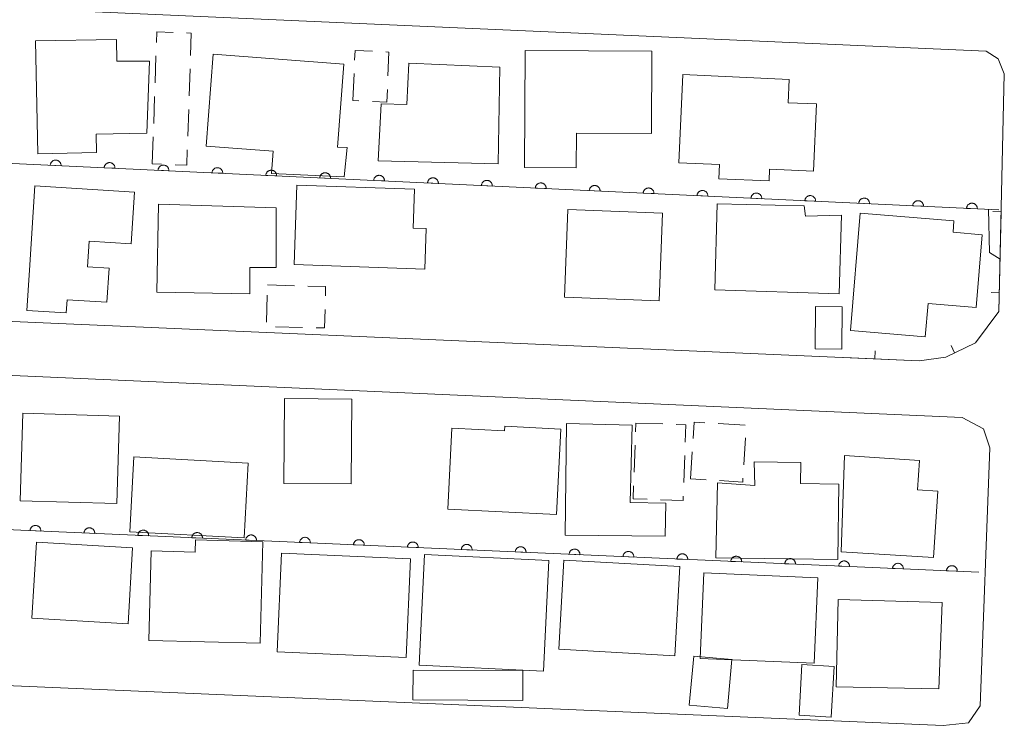
# Model space of a CAD drawing. Units: millimetres. Extents: x -76000 to -74000, y 36000 to 37501.
# Drawn here: x -74392 to -74301, y 36248 to 36313 of the extents above; entities that cross this region are included whole.
import ezdxf

# ---------------------------------------------------------------- set-up
doc = ezdxf.new("R2010")
doc.units = ezdxf.units.MM
for name, color, linetype, lineweight in [('210100_道路縁（街区線）', 7, 'Continuous', 15), ('300100_普通建物', 7, 'Continuous', 15), ('300300_普通無壁舎', 7, 'Continuous', 9), ('611000_被覆(直)', 7, 'Continuous', 20), ('614000_塀', 7, 'Continuous', 20), ('710200_等高線（主曲線）', 7, 'Continuous', 9)]:
    doc.layers.add(name, color=color, linetype=linetype, lineweight=lineweight)

msp = doc.modelspace()

# ---------------------------------------------------------------- linework, layer by layer
at = {"layer": '210100_道路縁（街区線）', "flags": 128}
for points in [[(-74492.56, 36289.15), (-74440.74, 36286.91), (-74437.52, 36286.77), (-74365.35, 36283.65), (-74361.07, 36283.46), (-74308.47, 36281.18), (-74305.98, 36281.52), (-74303.24, 36282.84), (-74301.08, 36285.75), (-74300.57, 36307.77), (-74301.13, 36309.16), (-74302.24, 36309.86), (-74393.94, 36313.9), (-74395.95, 36313.99), (-74491.56, 36318.2), (-74493.3, 36317.62), (-74494.8, 36315.8), (-74496.13, 36291.89), (-74495.21, 36290.07), (-74492.56, 36289.15)], [(-74493.8, 36255.41), (-74486.78, 36255.11), (-74485.05, 36255.03), (-74306.22, 36247.39), (-74303.9, 36247.64), (-74302.82, 36249.22), (-74301.91, 36273.12), (-74302.49, 36274.87), (-74304.48, 36275.94), (-74370.09, 36278.83), (-74372.17, 36278.92), (-74444.23, 36282.1), (-74450.42, 36282.37), (-74490.39, 36284.13), (-74493.71, 36283.96), (-74495.12, 36282.97), (-74496.37, 36280.48), (-74497.61, 36257.73), (-74496.78, 36256.57), (-74493.8, 36255.41)]]:
    msp.add_lwpolyline(points, dxfattribs=at)
at = {"layer": '300100_普通建物', "flags": 128}
for points in [[(-74382.84, 36310.95), (-74390.35, 36310.81), (-74390.14, 36300.36), (-74384.7, 36300.47), (-74384.73, 36302.18), (-74380.01, 36302.28), (-74379.79, 36308.92), (-74382.8, 36308.92), (-74382.84, 36310.95)], [(-74361.73, 36298.21), (-74368.47, 36298.52), (-74368.31, 36300.59), (-74374.52, 36301.05), (-74373.88, 36309.57), (-74361.76, 36308.66), (-74362.36, 36300.98), (-74361.45, 36300.95), (-74361.73, 36298.21)], [(-74345.02, 36299.08), (-74340.23, 36299.05), (-74340.21, 36302.26), (-74333.27, 36302.23), (-74333.23, 36309.86), (-74344.96, 36309.92), (-74345.02, 36299.08)], [(-74347.46, 36299.43), (-74358.6, 36299.69), (-74358.32, 36304.99), (-74355.93, 36304.92), (-74355.75, 36308.76), (-74347.33, 36308.37), (-74347.46, 36299.43)], [(-74330.37, 36307.69), (-74320.5, 36307.25), (-74320.6, 36305.09), (-74317.97, 36304.97), (-74318.25, 36298.75), (-74322.33, 36298.93), (-74322.37, 36297.84), (-74327.03, 36298.04), (-74326.97, 36299.35), (-74330.73, 36299.51), (-74330.37, 36307.69)], [(-74381.17, 36296.8), (-74390.41, 36297.38), (-74390.9, 36289.57), (-74391.14, 36285.85), (-74387.49, 36285.62), (-74387.41, 36286.84), (-74383.72, 36286.6), (-74383.52, 36289.75), (-74385.52, 36289.88), (-74385.36, 36292.26), (-74381.48, 36292.02), (-74381.17, 36296.8)], [(-74355.23, 36297.07), (-74366.13, 36297.45), (-74366.38, 36290.1), (-74354.27, 36289.68), (-74354.14, 36293.42), (-74355.36, 36293.46), (-74355.23, 36297.07)], [(-74379.11, 36287.54), (-74378.95, 36295.69), (-74368.04, 36295.36), (-74368.04, 36289.82), (-74370.48, 36289.82), (-74370.48, 36287.37), (-74379.11, 36287.54)], [(-74315.88, 36287.38), (-74327.39, 36287.75), (-74327.17, 36295.71), (-74319.1, 36295.53), (-74318.98, 36294.58), (-74315.65, 36294.67), (-74315.88, 36287.38)], [(-74341.01, 36295.2), (-74332.23, 36294.86), (-74332.55, 36286.72), (-74341.33, 36287.07), (-74341.01, 36295.2)], [(-74314.83, 36283.97), (-74307.89, 36283.39), (-74307.63, 36286.49), (-74303.18, 36286.12), (-74302.62, 36292.86), (-74305.32, 36293.08), (-74305.24, 36294.14), (-74313.92, 36294.86), (-74314.83, 36283.97)], [(-74315.6, 36286.18), (-74318.07, 36286.21), (-74318.11, 36282.3), (-74315.64, 36282.27), (-74315.6, 36286.18)], [(-74361.03, 36277.63), (-74361.09, 36269.77), (-74367.34, 36269.82), (-74367.27, 36277.69), (-74361.03, 36277.63)], [(-74382.56, 36276.05), (-74382.8, 36267.95), (-74391.75, 36268.22), (-74391.51, 36276.32), (-74382.56, 36276.05)], [(-74341.65, 36274.85), (-74342.05, 36266.93), (-74352.14, 36267.44), (-74351.75, 36274.93), (-74346.89, 36274.68), (-74346.86, 36275.12), (-74341.65, 36274.85)], [(-74331.93, 36268), (-74331.98, 36264.94), (-74341.27, 36265.04), (-74341.15, 36275.38), (-74335.05, 36275.23), (-74335.25, 36268.04), (-74331.93, 36268)], [(-74370.65, 36271.68), (-74371, 36264.77), (-74381.61, 36265.33), (-74381.23, 36272.28), (-74370.65, 36271.68)], [(-74315.9, 36269.76), (-74316.01, 36262.76), (-74327.29, 36262.93), (-74327.14, 36269.86), (-74323.7, 36269.63), (-74323.76, 36271.81), (-74319.41, 36271.75), (-74319.44, 36269.81), (-74315.9, 36269.76)], [(-74307.14, 36262.97), (-74315.69, 36263.47), (-74315.39, 36272.42), (-74308.43, 36271.95), (-74308.61, 36269.23), (-74306.73, 36269.11), (-74307.14, 36262.97)], [(-74369.52, 36255.01), (-74379.83, 36255.28), (-74379.61, 36263.57), (-74375.54, 36263.46), (-74375.51, 36264.58), (-74369.27, 36264.41), (-74369.52, 36255.01)], [(-74381.76, 36256.81), (-74390.68, 36257.34), (-74390.26, 36264.38), (-74381.34, 36263.85), (-74381.76, 36256.81)], [(-74355.99, 36253.69), (-74367.95, 36254.21), (-74367.55, 36263.36), (-74355.59, 36262.84), (-74355.99, 36253.69)], [(-74342.79, 36262.69), (-74343.28, 36252.42), (-74354.79, 36252.97), (-74354.3, 36263.23), (-74342.79, 36262.69)], [(-74331.1, 36253.85), (-74341.85, 36254.45), (-74341.39, 36262.7), (-74330.65, 36262.11), (-74331.1, 36253.85)], [(-74317.85, 36261.07), (-74318.18, 36253.16), (-74328.75, 36253.61), (-74328.41, 36261.53), (-74317.85, 36261.07)], [(-74315.95, 36259.06), (-74306.33, 36258.8), (-74306.65, 36250.78), (-74316.15, 36250.98), (-74315.95, 36259.06)], [(-74326.23, 36248.96), (-74329.76, 36249.29), (-74329.34, 36253.83), (-74325.81, 36253.51), (-74326.23, 36248.96)], [(-74316.6, 36248.17), (-74319.58, 36248.34), (-74319.32, 36253.03), (-74316.34, 36252.87), (-74316.6, 36248.17)], [(-74355.36, 36252.53), (-74345.17, 36252.48), (-74345.19, 36249.71), (-74355.38, 36249.76), (-74355.36, 36252.53)]]:
    msp.add_lwpolyline(points, dxfattribs=at)
at = {"layer": '300300_普通無壁舎'}
for p, q in [((-74379.263, 36306.916), (-74379.177, 36309.414)), ((-74376.021, 36308.221), (-74376.105, 36305.722)), ((-74360.93, 36305.28), (-74360.822, 36307.778)), ((-74379.391, 36303.168), (-74379.305, 36305.666)), ((-74360.366, 36305.257), (-74360.93, 36305.28)), ((-74376.147, 36304.473), (-74376.231, 36301.974)), ((-74379.52, 36299.42), (-74379.434, 36301.919)), ((-74378.653, 36299.39), (-74379.52, 36299.42)), ((-74368.84, 36288.2), (-74366.341, 36288.13)), ((-74368.939, 36284.755), (-74368.867, 36287.254)), ((-74365.596, 36284.273), (-74368.095, 36284.338)), ((-74334.748, 36274.606), (-74334.72, 36275.41)), ((-74334.72, 36275.41), (-74332.221, 36275.324)), ((-74327.074, 36275.355), (-74324.578, 36275.205)), ((-74324.561, 36274.041), (-74324.713, 36271.545)), ((-74334.876, 36270.859), (-74334.79, 36273.357)), ((-74329.64, 36270.25), (-74329.488, 36272.745)), ((-74330.182, 36272.395), (-74330.271, 36269.896)), ((-74328.205, 36270.161), (-74329.64, 36270.25))]:
    msp.add_line(p, q, dxfattribs=at)
at = {"layer": '300300_普通無壁舎', "flags": 128}
for points in [[(-74379.134, 36310.663), (-74379.1, 36311.65), (-74377.588, 36311.598)], [(-74376.339, 36311.555), (-74375.91, 36311.54), (-74375.979, 36309.47)], [(-74360.769, 36309.027), (-74360.73, 36309.92), (-74359.126, 36309.848)], [(-74357.877, 36309.793), (-74357.59, 36309.78), (-74357.685, 36307.569)], [(-74357.739, 36306.321), (-74357.79, 36305.15), (-74359.117, 36305.205)], [(-74376.273, 36300.725), (-74376.32, 36299.31), (-74377.403, 36299.347)], [(-74365.091, 36288.095), (-74363.46, 36288.05), (-74363.483, 36287.182)], [(-74363.515, 36285.933), (-74363.56, 36284.22), (-74364.346, 36284.24)], [(-74329.411, 36273.993), (-74329.32, 36275.49), (-74328.322, 36275.43)], [(-74330.972, 36275.281), (-74330.08, 36275.25), (-74330.137, 36273.644)], [(-74324.789, 36270.298), (-74324.81, 36269.95), (-74326.958, 36270.083)], [(-74333.671, 36268.355), (-74334.96, 36268.4), (-74334.919, 36269.609)], [(-74330.315, 36268.647), (-74330.33, 36268.24), (-74332.422, 36268.312)]]:
    msp.add_lwpolyline(points, dxfattribs=at)
at = {"layer": '611000_被覆(直)'}
for p, q in [((-74301.07, 36295.16), (-74495.47, 36304.31)), ((-74302.93, 36261.59), (-74496.78, 36270.09))]:
    msp.add_line(p, q, dxfattribs=at)
at = {"layer": '611000_被覆(直)', "flags": 128}
for points in [[(-74387.974, 36299.25), (-74387.974, 36299.294), (-74387.978, 36299.338), (-74387.985, 36299.38), (-74387.996, 36299.423), (-74388.011, 36299.463), (-74388.029, 36299.503), (-74388.05, 36299.541), (-74388.076, 36299.577), (-74388.103, 36299.611), (-74388.135, 36299.641), (-74388.167, 36299.67), (-74388.203, 36299.695), (-74388.241, 36299.716), (-74388.28, 36299.735), (-74388.322, 36299.75), (-74388.363, 36299.761), (-74388.406, 36299.769), (-74388.45, 36299.773), (-74388.494, 36299.773), (-74388.537, 36299.769), (-74388.579, 36299.762), (-74388.622, 36299.751), (-74388.663, 36299.736), (-74388.703, 36299.718), (-74388.741, 36299.697), (-74388.776, 36299.672), (-74388.81, 36299.644), (-74388.841, 36299.613), (-74388.869, 36299.58), (-74388.894, 36299.544), (-74388.916, 36299.506), (-74388.935, 36299.467), (-74388.95, 36299.425), (-74388.961, 36299.384), (-74388.969, 36299.341), (-74388.973, 36299.297)], [(-74388.973, 36299.297), (-74387.974, 36299.25)], [(-74382.979, 36299.015), (-74382.979, 36299.059), (-74382.983, 36299.103), (-74382.99, 36299.145), (-74383.001, 36299.188), (-74383.016, 36299.228), (-74383.034, 36299.268), (-74383.056, 36299.306), (-74383.081, 36299.341), (-74383.109, 36299.376), (-74383.14, 36299.406), (-74383.173, 36299.435), (-74383.209, 36299.46), (-74383.247, 36299.481), (-74383.286, 36299.5), (-74383.327, 36299.515), (-74383.369, 36299.526), (-74383.411, 36299.534), (-74383.455, 36299.538), (-74383.499, 36299.538), (-74383.543, 36299.534), (-74383.585, 36299.527), (-74383.627, 36299.516), (-74383.668, 36299.501), (-74383.708, 36299.483), (-74383.746, 36299.462), (-74383.781, 36299.436), (-74383.816, 36299.409), (-74383.846, 36299.377), (-74383.875, 36299.345), (-74383.9, 36299.309), (-74383.921, 36299.271), (-74383.94, 36299.232), (-74383.955, 36299.19), (-74383.966, 36299.149), (-74383.974, 36299.106), (-74383.978, 36299.062)], [(-74377.985, 36298.78), (-74377.985, 36298.824), (-74377.989, 36298.868), (-74377.996, 36298.91), (-74378.007, 36298.952), (-74378.022, 36298.993), (-74378.04, 36299.033), (-74378.061, 36299.071), (-74378.087, 36299.106), (-74378.114, 36299.141), (-74378.146, 36299.171), (-74378.178, 36299.2), (-74378.214, 36299.224), (-74378.252, 36299.246), (-74378.291, 36299.265), (-74378.333, 36299.28), (-74378.374, 36299.291), (-74378.417, 36299.299), (-74378.461, 36299.303), (-74378.505, 36299.303), (-74378.548, 36299.299), (-74378.59, 36299.292), (-74378.633, 36299.281), (-74378.674, 36299.266), (-74378.714, 36299.248), (-74378.752, 36299.227), (-74378.787, 36299.201), (-74378.821, 36299.174), (-74378.852, 36299.142), (-74378.88, 36299.11), (-74378.905, 36299.074), (-74378.927, 36299.036), (-74378.946, 36298.997), (-74378.961, 36298.955), (-74378.972, 36298.914), (-74378.98, 36298.871), (-74378.984, 36298.827)], [(-74383.978, 36299.062), (-74382.979, 36299.015)], [(-74378.984, 36298.827), (-74377.985, 36298.78)], [(-74372.99, 36298.545), (-74372.99, 36298.589), (-74372.994, 36298.632), (-74373.001, 36298.675), (-74373.012, 36298.717), (-74373.027, 36298.758), (-74373.046, 36298.798), (-74373.067, 36298.836), (-74373.092, 36298.871), (-74373.12, 36298.906), (-74373.151, 36298.936), (-74373.184, 36298.965), (-74373.22, 36298.989), (-74373.258, 36299.011), (-74373.297, 36299.03), (-74373.338, 36299.045), (-74373.38, 36299.056), (-74373.422, 36299.064), (-74373.466, 36299.068), (-74373.51, 36299.068), (-74373.554, 36299.064), (-74373.596, 36299.057), (-74373.639, 36299.046), (-74373.679, 36299.031), (-74373.719, 36299.013), (-74373.757, 36298.992), (-74373.792, 36298.966), (-74373.827, 36298.939), (-74373.857, 36298.907), (-74373.886, 36298.875), (-74373.911, 36298.839), (-74373.932, 36298.801), (-74373.951, 36298.762), (-74373.966, 36298.72), (-74373.977, 36298.679), (-74373.985, 36298.636), (-74373.989, 36298.592)], [(-74373.989, 36298.592), (-74372.99, 36298.545)], [(-74367.996, 36298.31), (-74367.996, 36298.354), (-74368, 36298.397), (-74368.007, 36298.44), (-74368.018, 36298.482), (-74368.033, 36298.523), (-74368.051, 36298.563), (-74368.072, 36298.601), (-74368.098, 36298.636), (-74368.125, 36298.671), (-74368.157, 36298.701), (-74368.189, 36298.73), (-74368.225, 36298.754), (-74368.263, 36298.776), (-74368.302, 36298.795), (-74368.344, 36298.81), (-74368.385, 36298.821), (-74368.428, 36298.829), (-74368.472, 36298.833), (-74368.516, 36298.833), (-74368.559, 36298.829), (-74368.602, 36298.822), (-74368.644, 36298.811), (-74368.685, 36298.796), (-74368.725, 36298.778), (-74368.763, 36298.757), (-74368.798, 36298.731), (-74368.832, 36298.704), (-74368.863, 36298.672), (-74368.891, 36298.64), (-74368.916, 36298.604), (-74368.938, 36298.566), (-74368.957, 36298.526), (-74368.972, 36298.485), (-74368.983, 36298.444), (-74368.991, 36298.401), (-74368.995, 36298.357)], [(-74368.995, 36298.357), (-74367.996, 36298.31)], [(-74363.001, 36298.075), (-74363.001, 36298.119), (-74363.005, 36298.162), (-74363.012, 36298.205), (-74363.023, 36298.247), (-74363.038, 36298.288), (-74363.057, 36298.328), (-74363.078, 36298.366), (-74363.103, 36298.401), (-74363.131, 36298.435), (-74363.162, 36298.466), (-74363.195, 36298.495), (-74363.231, 36298.519), (-74363.269, 36298.541), (-74363.308, 36298.56), (-74363.349, 36298.575), (-74363.391, 36298.586), (-74363.434, 36298.594), (-74363.477, 36298.598), (-74363.521, 36298.598), (-74363.565, 36298.594), (-74363.607, 36298.587), (-74363.65, 36298.576), (-74363.69, 36298.561), (-74363.73, 36298.543), (-74363.768, 36298.522), (-74363.804, 36298.496), (-74363.838, 36298.469), (-74363.868, 36298.437), (-74363.897, 36298.404), (-74363.922, 36298.369), (-74363.943, 36298.331), (-74363.962, 36298.291), (-74363.977, 36298.25), (-74363.988, 36298.209), (-74363.996, 36298.166), (-74364, 36298.122)], [(-74358.007, 36297.84), (-74358.007, 36297.884), (-74358.011, 36297.927), (-74358.018, 36297.97), (-74358.029, 36298.012), (-74358.044, 36298.053), (-74358.062, 36298.093), (-74358.083, 36298.131), (-74358.109, 36298.166), (-74358.136, 36298.2), (-74358.168, 36298.231), (-74358.2, 36298.259), (-74358.236, 36298.284), (-74358.274, 36298.306), (-74358.314, 36298.325), (-74358.355, 36298.34), (-74358.396, 36298.351), (-74358.439, 36298.359), (-74358.483, 36298.363), (-74358.527, 36298.363), (-74358.57, 36298.359), (-74358.613, 36298.352), (-74358.655, 36298.341), (-74358.696, 36298.326), (-74358.736, 36298.308), (-74358.774, 36298.286), (-74358.809, 36298.261), (-74358.843, 36298.234), (-74358.874, 36298.202), (-74358.902, 36298.169), (-74358.927, 36298.133), (-74358.949, 36298.095), (-74358.968, 36298.056), (-74358.983, 36298.015), (-74358.994, 36297.973), (-74359.002, 36297.931), (-74359.006, 36297.887)], [(-74364, 36298.122), (-74363.001, 36298.075)], [(-74359.006, 36297.887), (-74358.007, 36297.84)], [(-74353.012, 36297.605), (-74353.012, 36297.649), (-74353.016, 36297.692), (-74353.023, 36297.734), (-74353.034, 36297.777), (-74353.05, 36297.818), (-74353.068, 36297.858), (-74353.089, 36297.896), (-74353.114, 36297.931), (-74353.142, 36297.965), (-74353.173, 36297.996), (-74353.206, 36298.024), (-74353.242, 36298.049), (-74353.28, 36298.071), (-74353.319, 36298.09), (-74353.36, 36298.105), (-74353.402, 36298.116), (-74353.445, 36298.124), (-74353.488, 36298.128), (-74353.532, 36298.128), (-74353.576, 36298.124), (-74353.618, 36298.117), (-74353.661, 36298.106), (-74353.701, 36298.091), (-74353.741, 36298.073), (-74353.779, 36298.051), (-74353.815, 36298.026), (-74353.849, 36297.999), (-74353.879, 36297.967), (-74353.908, 36297.934), (-74353.933, 36297.898), (-74353.955, 36297.86), (-74353.973, 36297.821), (-74353.988, 36297.78), (-74353.999, 36297.738), (-74354.007, 36297.696), (-74354.011, 36297.652)], [(-74354.011, 36297.652), (-74353.012, 36297.605)], [(-74348.018, 36297.37), (-74348.018, 36297.414), (-74348.022, 36297.457), (-74348.029, 36297.499), (-74348.04, 36297.542), (-74348.055, 36297.583), (-74348.073, 36297.623), (-74348.094, 36297.661), (-74348.12, 36297.696), (-74348.147, 36297.73), (-74348.179, 36297.761), (-74348.212, 36297.789), (-74348.247, 36297.814), (-74348.285, 36297.836), (-74348.325, 36297.855), (-74348.366, 36297.87), (-74348.407, 36297.881), (-74348.45, 36297.889), (-74348.494, 36297.893), (-74348.538, 36297.893), (-74348.581, 36297.889), (-74348.624, 36297.882), (-74348.666, 36297.871), (-74348.707, 36297.856), (-74348.747, 36297.838), (-74348.785, 36297.816), (-74348.82, 36297.791), (-74348.854, 36297.764), (-74348.885, 36297.732), (-74348.914, 36297.699), (-74348.938, 36297.663), (-74348.96, 36297.625), (-74348.979, 36297.586), (-74348.994, 36297.545), (-74349.005, 36297.503), (-74349.013, 36297.461), (-74349.017, 36297.417)], [(-74349.017, 36297.417), (-74348.018, 36297.37)], [(-74343.024, 36297.135), (-74343.023, 36297.179), (-74343.027, 36297.222), (-74343.034, 36297.264), (-74343.045, 36297.307), (-74343.061, 36297.348), (-74343.079, 36297.388), (-74343.1, 36297.426), (-74343.125, 36297.461), (-74343.153, 36297.495), (-74343.184, 36297.526), (-74343.217, 36297.554), (-74343.253, 36297.579), (-74343.291, 36297.601), (-74343.33, 36297.62), (-74343.371, 36297.635), (-74343.413, 36297.646), (-74343.456, 36297.654), (-74343.499, 36297.658), (-74343.544, 36297.658), (-74343.587, 36297.654), (-74343.629, 36297.647), (-74343.672, 36297.636), (-74343.712, 36297.621), (-74343.752, 36297.602), (-74343.79, 36297.581), (-74343.826, 36297.556), (-74343.86, 36297.528), (-74343.89, 36297.497), (-74343.919, 36297.464), (-74343.944, 36297.428), (-74343.966, 36297.39), (-74343.984, 36297.351), (-74343.999, 36297.31), (-74344.01, 36297.268), (-74344.018, 36297.226), (-74344.022, 36297.182)], [(-74338.029, 36296.9), (-74338.029, 36296.944), (-74338.033, 36296.987), (-74338.04, 36297.029), (-74338.051, 36297.072), (-74338.066, 36297.113), (-74338.084, 36297.152), (-74338.105, 36297.191), (-74338.131, 36297.226), (-74338.158, 36297.26), (-74338.19, 36297.291), (-74338.223, 36297.319), (-74338.258, 36297.344), (-74338.296, 36297.366), (-74338.336, 36297.385), (-74338.377, 36297.399), (-74338.418, 36297.41), (-74338.461, 36297.418), (-74338.505, 36297.423), (-74338.549, 36297.423), (-74338.592, 36297.419), (-74338.635, 36297.412), (-74338.677, 36297.401), (-74338.718, 36297.386), (-74338.758, 36297.367), (-74338.796, 36297.346), (-74338.831, 36297.321), (-74338.865, 36297.293), (-74338.896, 36297.262), (-74338.925, 36297.229), (-74338.949, 36297.193), (-74338.971, 36297.155), (-74338.99, 36297.116), (-74339.005, 36297.075), (-74339.016, 36297.033), (-74339.024, 36296.99), (-74339.028, 36296.947)], [(-74344.022, 36297.182), (-74343.024, 36297.135)], [(-74339.028, 36296.947), (-74338.029, 36296.9)], [(-74333.035, 36296.665), (-74333.035, 36296.709), (-74333.039, 36296.752), (-74333.046, 36296.794), (-74333.057, 36296.837), (-74333.072, 36296.877), (-74333.09, 36296.917), (-74333.111, 36296.955), (-74333.136, 36296.991), (-74333.164, 36297.025), (-74333.195, 36297.055), (-74333.228, 36297.084), (-74333.264, 36297.109), (-74333.302, 36297.131), (-74333.341, 36297.149), (-74333.382, 36297.164), (-74333.424, 36297.175), (-74333.467, 36297.183), (-74333.511, 36297.187), (-74333.555, 36297.188), (-74333.598, 36297.184), (-74333.64, 36297.177), (-74333.683, 36297.166), (-74333.724, 36297.15), (-74333.763, 36297.132), (-74333.801, 36297.111), (-74333.837, 36297.086), (-74333.871, 36297.058), (-74333.902, 36297.027), (-74333.93, 36296.994), (-74333.955, 36296.958), (-74333.977, 36296.92), (-74333.996, 36296.881), (-74334.01, 36296.84), (-74334.021, 36296.798), (-74334.029, 36296.755), (-74334.034, 36296.712)], [(-74334.034, 36296.712), (-74333.035, 36296.665)], [(-74328.04, 36296.429), (-74328.04, 36296.473), (-74328.044, 36296.517), (-74328.051, 36296.559), (-74328.062, 36296.602), (-74328.077, 36296.642), (-74328.095, 36296.682), (-74328.117, 36296.72), (-74328.142, 36296.756), (-74328.169, 36296.79), (-74328.201, 36296.82), (-74328.234, 36296.849), (-74328.27, 36296.874), (-74328.308, 36296.896), (-74328.347, 36296.914), (-74328.388, 36296.929), (-74328.43, 36296.94), (-74328.472, 36296.948), (-74328.516, 36296.952), (-74328.56, 36296.952), (-74328.603, 36296.948), (-74328.646, 36296.941), (-74328.688, 36296.93), (-74328.729, 36296.915), (-74328.769, 36296.897), (-74328.807, 36296.876), (-74328.842, 36296.851), (-74328.877, 36296.823), (-74328.907, 36296.792), (-74328.936, 36296.759), (-74328.96, 36296.723), (-74328.982, 36296.685), (-74329.001, 36296.646), (-74329.016, 36296.605), (-74329.027, 36296.563), (-74329.035, 36296.52), (-74329.039, 36296.476)], [(-74329.039, 36296.476), (-74328.04, 36296.429)], [(-74323.046, 36296.194), (-74323.046, 36296.238), (-74323.05, 36296.282), (-74323.057, 36296.324), (-74323.068, 36296.367), (-74323.083, 36296.407), (-74323.101, 36296.447), (-74323.122, 36296.485), (-74323.147, 36296.52), (-74323.175, 36296.555), (-74323.206, 36296.585), (-74323.239, 36296.614), (-74323.275, 36296.639), (-74323.313, 36296.66), (-74323.352, 36296.679), (-74323.394, 36296.694), (-74323.435, 36296.705), (-74323.478, 36296.713), (-74323.522, 36296.717), (-74323.566, 36296.717), (-74323.609, 36296.713), (-74323.651, 36296.706), (-74323.694, 36296.695), (-74323.735, 36296.68), (-74323.774, 36296.662), (-74323.813, 36296.641), (-74323.848, 36296.616), (-74323.882, 36296.588), (-74323.913, 36296.557), (-74323.941, 36296.524), (-74323.966, 36296.488), (-74323.988, 36296.45), (-74324.007, 36296.411), (-74324.022, 36296.369), (-74324.032, 36296.328), (-74324.04, 36296.285), (-74324.045, 36296.241)], [(-74318.051, 36295.959), (-74318.051, 36296.003), (-74318.055, 36296.047), (-74318.062, 36296.089), (-74318.073, 36296.131), (-74318.088, 36296.172), (-74318.106, 36296.212), (-74318.128, 36296.25), (-74318.153, 36296.285), (-74318.18, 36296.32), (-74318.212, 36296.35), (-74318.245, 36296.379), (-74318.281, 36296.404), (-74318.319, 36296.425), (-74318.358, 36296.444), (-74318.399, 36296.459), (-74318.441, 36296.47), (-74318.483, 36296.478), (-74318.527, 36296.482), (-74318.571, 36296.482), (-74318.614, 36296.478), (-74318.657, 36296.471), (-74318.699, 36296.46), (-74318.74, 36296.445), (-74318.78, 36296.427), (-74318.818, 36296.406), (-74318.853, 36296.38), (-74318.888, 36296.353), (-74318.918, 36296.321), (-74318.947, 36296.289), (-74318.971, 36296.253), (-74318.993, 36296.215), (-74319.012, 36296.176), (-74319.027, 36296.134), (-74319.038, 36296.093), (-74319.046, 36296.05), (-74319.05, 36296.006)], [(-74324.045, 36296.241), (-74323.046, 36296.194)], [(-74319.05, 36296.006), (-74318.051, 36295.959)], [(-74313.057, 36295.724), (-74313.057, 36295.768), (-74313.061, 36295.811), (-74313.068, 36295.854), (-74313.079, 36295.896), (-74313.094, 36295.937), (-74313.112, 36295.977), (-74313.133, 36296.015), (-74313.159, 36296.05), (-74313.186, 36296.085), (-74313.218, 36296.115), (-74313.25, 36296.144), (-74313.286, 36296.168), (-74313.324, 36296.19), (-74313.363, 36296.209), (-74313.405, 36296.224), (-74313.446, 36296.235), (-74313.489, 36296.243), (-74313.533, 36296.247), (-74313.577, 36296.247), (-74313.62, 36296.243), (-74313.662, 36296.236), (-74313.705, 36296.225), (-74313.746, 36296.21), (-74313.786, 36296.192), (-74313.824, 36296.171), (-74313.859, 36296.145), (-74313.893, 36296.118), (-74313.924, 36296.086), (-74313.952, 36296.054), (-74313.977, 36296.018), (-74313.999, 36295.98), (-74314.018, 36295.941), (-74314.033, 36295.899), (-74314.044, 36295.858), (-74314.052, 36295.815), (-74314.056, 36295.771)], [(-74314.056, 36295.771), (-74313.057, 36295.724)], [(-74308.062, 36295.489), (-74308.062, 36295.533), (-74308.066, 36295.576), (-74308.073, 36295.619), (-74308.084, 36295.661), (-74308.099, 36295.702), (-74308.117, 36295.742), (-74308.139, 36295.78), (-74308.164, 36295.815), (-74308.191, 36295.85), (-74308.223, 36295.88), (-74308.256, 36295.909), (-74308.292, 36295.933), (-74308.33, 36295.955), (-74308.369, 36295.974), (-74308.41, 36295.989), (-74308.452, 36296), (-74308.494, 36296.008), (-74308.538, 36296.012), (-74308.582, 36296.012), (-74308.625, 36296.008), (-74308.668, 36296.001), (-74308.71, 36295.99), (-74308.751, 36295.975), (-74308.791, 36295.957), (-74308.829, 36295.936), (-74308.864, 36295.91), (-74308.899, 36295.883), (-74308.929, 36295.851), (-74308.958, 36295.819), (-74308.982, 36295.783), (-74309.004, 36295.745), (-74309.023, 36295.706), (-74309.038, 36295.664), (-74309.049, 36295.623), (-74309.057, 36295.58), (-74309.061, 36295.536)], [(-74309.061, 36295.536), (-74308.062, 36295.489)], [(-74303.068, 36295.254), (-74303.068, 36295.298), (-74303.072, 36295.341), (-74303.079, 36295.384), (-74303.09, 36295.426), (-74303.105, 36295.467), (-74303.123, 36295.507), (-74303.144, 36295.545), (-74303.17, 36295.58), (-74303.197, 36295.615), (-74303.229, 36295.645), (-74303.261, 36295.674), (-74303.297, 36295.698), (-74303.335, 36295.72), (-74303.374, 36295.739), (-74303.416, 36295.754), (-74303.457, 36295.765), (-74303.5, 36295.773), (-74303.544, 36295.777), (-74303.588, 36295.777), (-74303.631, 36295.773), (-74303.673, 36295.766), (-74303.716, 36295.755), (-74303.757, 36295.74), (-74303.797, 36295.722), (-74303.835, 36295.701), (-74303.87, 36295.675), (-74303.904, 36295.648), (-74303.935, 36295.616), (-74303.963, 36295.583), (-74303.988, 36295.548), (-74304.01, 36295.51), (-74304.029, 36295.47), (-74304.044, 36295.429), (-74304.055, 36295.388), (-74304.063, 36295.345), (-74304.067, 36295.301)], [(-74304.067, 36295.301), (-74303.068, 36295.254)], [(-74389.846, 36265.401), (-74389.847, 36265.445), (-74389.851, 36265.488), (-74389.858, 36265.531), (-74389.869, 36265.573), (-74389.884, 36265.614), (-74389.902, 36265.654), (-74389.924, 36265.692), (-74389.949, 36265.727), (-74389.977, 36265.761), (-74390.009, 36265.792), (-74390.041, 36265.82), (-74390.077, 36265.845), (-74390.115, 36265.866), (-74390.155, 36265.885), (-74390.196, 36265.9), (-74390.238, 36265.911), (-74390.28, 36265.919), (-74390.324, 36265.923), (-74390.368, 36265.922), (-74390.411, 36265.918), (-74390.454, 36265.911), (-74390.496, 36265.9), (-74390.537, 36265.885), (-74390.577, 36265.867), (-74390.615, 36265.845), (-74390.65, 36265.82), (-74390.684, 36265.792), (-74390.715, 36265.761), (-74390.743, 36265.728), (-74390.768, 36265.692), (-74390.789, 36265.654), (-74390.808, 36265.614), (-74390.823, 36265.573), (-74390.834, 36265.532), (-74390.842, 36265.489), (-74390.846, 36265.445)], [(-74390.846, 36265.445), (-74389.846, 36265.401)], [(-74384.851, 36265.182), (-74384.851, 36265.226), (-74384.855, 36265.269), (-74384.863, 36265.312), (-74384.874, 36265.354), (-74384.889, 36265.395), (-74384.907, 36265.435), (-74384.929, 36265.473), (-74384.954, 36265.508), (-74384.982, 36265.542), (-74385.013, 36265.573), (-74385.046, 36265.601), (-74385.082, 36265.626), (-74385.12, 36265.647), (-74385.159, 36265.666), (-74385.201, 36265.681), (-74385.242, 36265.692), (-74385.285, 36265.7), (-74385.329, 36265.704), (-74385.373, 36265.703), (-74385.416, 36265.699), (-74385.459, 36265.692), (-74385.501, 36265.681), (-74385.542, 36265.666), (-74385.582, 36265.648), (-74385.62, 36265.626), (-74385.655, 36265.601), (-74385.689, 36265.573), (-74385.719, 36265.541), (-74385.748, 36265.509), (-74385.772, 36265.473), (-74385.794, 36265.435), (-74385.813, 36265.395), (-74385.828, 36265.354), (-74385.839, 36265.312), (-74385.846, 36265.27), (-74385.85, 36265.226)], [(-74379.856, 36264.963), (-74379.856, 36265.007), (-74379.86, 36265.05), (-74379.867, 36265.093), (-74379.879, 36265.135), (-74379.894, 36265.176), (-74379.912, 36265.216), (-74379.933, 36265.254), (-74379.959, 36265.289), (-74379.986, 36265.323), (-74380.018, 36265.354), (-74380.051, 36265.382), (-74380.087, 36265.407), (-74380.125, 36265.428), (-74380.164, 36265.447), (-74380.206, 36265.462), (-74380.247, 36265.473), (-74380.29, 36265.481), (-74380.334, 36265.485), (-74380.378, 36265.484), (-74380.421, 36265.48), (-74380.463, 36265.473), (-74380.506, 36265.462), (-74380.547, 36265.447), (-74380.586, 36265.429), (-74380.624, 36265.407), (-74380.66, 36265.382), (-74380.694, 36265.354), (-74380.724, 36265.322), (-74380.753, 36265.29), (-74380.777, 36265.254), (-74380.799, 36265.216), (-74380.818, 36265.176), (-74380.832, 36265.135), (-74380.843, 36265.093), (-74380.851, 36265.051), (-74380.855, 36265.007)], [(-74385.85, 36265.226), (-74384.851, 36265.182)], [(-74380.855, 36265.007), (-74379.856, 36264.963)], [(-74374.861, 36264.744), (-74374.861, 36264.788), (-74374.865, 36264.831), (-74374.872, 36264.874), (-74374.883, 36264.916), (-74374.899, 36264.957), (-74374.917, 36264.997), (-74374.938, 36265.035), (-74374.964, 36265.07), (-74374.991, 36265.104), (-74375.023, 36265.135), (-74375.056, 36265.163), (-74375.092, 36265.188), (-74375.13, 36265.209), (-74375.169, 36265.228), (-74375.21, 36265.243), (-74375.252, 36265.254), (-74375.295, 36265.262), (-74375.339, 36265.265), (-74375.383, 36265.265), (-74375.426, 36265.261), (-74375.468, 36265.254), (-74375.511, 36265.243), (-74375.551, 36265.228), (-74375.591, 36265.209), (-74375.629, 36265.188), (-74375.664, 36265.163), (-74375.699, 36265.135), (-74375.729, 36265.103), (-74375.757, 36265.071), (-74375.782, 36265.035), (-74375.804, 36264.997), (-74375.822, 36264.957), (-74375.837, 36264.916), (-74375.848, 36264.874), (-74375.856, 36264.832), (-74375.86, 36264.788)], [(-74375.86, 36264.788), (-74374.861, 36264.744)], [(-74369.866, 36264.525), (-74369.866, 36264.569), (-74369.87, 36264.612), (-74369.877, 36264.655), (-74369.888, 36264.697), (-74369.903, 36264.738), (-74369.922, 36264.778), (-74369.943, 36264.816), (-74369.969, 36264.851), (-74369.996, 36264.885), (-74370.028, 36264.915), (-74370.061, 36264.944), (-74370.096, 36264.969), (-74370.135, 36264.99), (-74370.174, 36265.009), (-74370.215, 36265.024), (-74370.257, 36265.035), (-74370.299, 36265.043), (-74370.343, 36265.046), (-74370.387, 36265.046), (-74370.431, 36265.042), (-74370.473, 36265.035), (-74370.515, 36265.024), (-74370.556, 36265.009), (-74370.596, 36264.99), (-74370.634, 36264.969), (-74370.669, 36264.944), (-74370.703, 36264.916), (-74370.734, 36264.884), (-74370.762, 36264.852), (-74370.787, 36264.816), (-74370.809, 36264.778), (-74370.827, 36264.738), (-74370.842, 36264.697), (-74370.853, 36264.655), (-74370.861, 36264.613), (-74370.865, 36264.569)], [(-74370.865, 36264.569), (-74369.866, 36264.525)], [(-74364.87, 36264.306), (-74364.871, 36264.35), (-74364.875, 36264.393), (-74364.882, 36264.436), (-74364.893, 36264.478), (-74364.908, 36264.519), (-74364.926, 36264.559), (-74364.948, 36264.597), (-74364.973, 36264.632), (-74365.001, 36264.666), (-74365.033, 36264.696), (-74365.065, 36264.725), (-74365.101, 36264.75), (-74365.139, 36264.771), (-74365.179, 36264.79), (-74365.22, 36264.805), (-74365.262, 36264.816), (-74365.304, 36264.823), (-74365.348, 36264.827), (-74365.392, 36264.827), (-74365.435, 36264.823), (-74365.478, 36264.816), (-74365.52, 36264.805), (-74365.561, 36264.79), (-74365.601, 36264.771), (-74365.639, 36264.75), (-74365.674, 36264.725), (-74365.708, 36264.697), (-74365.739, 36264.665), (-74365.767, 36264.633), (-74365.792, 36264.597), (-74365.813, 36264.559), (-74365.832, 36264.519), (-74365.847, 36264.478), (-74365.858, 36264.436), (-74365.866, 36264.394), (-74365.87, 36264.35)], [(-74359.875, 36264.087), (-74359.875, 36264.131), (-74359.879, 36264.174), (-74359.887, 36264.217), (-74359.898, 36264.259), (-74359.913, 36264.3), (-74359.931, 36264.34), (-74359.953, 36264.378), (-74359.978, 36264.413), (-74360.006, 36264.447), (-74360.037, 36264.477), (-74360.07, 36264.506), (-74360.106, 36264.53), (-74360.144, 36264.552), (-74360.183, 36264.571), (-74360.225, 36264.586), (-74360.266, 36264.597), (-74360.309, 36264.604), (-74360.353, 36264.608), (-74360.397, 36264.608), (-74360.44, 36264.604), (-74360.483, 36264.597), (-74360.525, 36264.586), (-74360.566, 36264.571), (-74360.606, 36264.552), (-74360.644, 36264.531), (-74360.679, 36264.506), (-74360.713, 36264.478), (-74360.743, 36264.446), (-74360.772, 36264.414), (-74360.796, 36264.378), (-74360.818, 36264.34), (-74360.837, 36264.3), (-74360.852, 36264.259), (-74360.863, 36264.217), (-74360.87, 36264.175), (-74360.874, 36264.131)], [(-74365.87, 36264.35), (-74364.87, 36264.306)], [(-74360.874, 36264.131), (-74359.875, 36264.087)], [(-74354.88, 36263.868), (-74354.88, 36263.912), (-74354.884, 36263.955), (-74354.891, 36263.998), (-74354.903, 36264.04), (-74354.918, 36264.081), (-74354.936, 36264.121), (-74354.957, 36264.159), (-74354.983, 36264.194), (-74355.01, 36264.228), (-74355.042, 36264.258), (-74355.075, 36264.287), (-74355.111, 36264.311), (-74355.149, 36264.333), (-74355.188, 36264.352), (-74355.23, 36264.367), (-74355.271, 36264.378), (-74355.314, 36264.385), (-74355.358, 36264.389), (-74355.402, 36264.389), (-74355.445, 36264.385), (-74355.487, 36264.378), (-74355.53, 36264.367), (-74355.571, 36264.352), (-74355.61, 36264.333), (-74355.648, 36264.312), (-74355.684, 36264.287), (-74355.718, 36264.259), (-74355.748, 36264.227), (-74355.777, 36264.195), (-74355.801, 36264.159), (-74355.823, 36264.12), (-74355.842, 36264.081), (-74355.856, 36264.04), (-74355.867, 36263.998), (-74355.875, 36263.956), (-74355.879, 36263.912)], [(-74355.879, 36263.912), (-74354.88, 36263.868)], [(-74349.885, 36263.649), (-74349.885, 36263.693), (-74349.889, 36263.736), (-74349.896, 36263.779), (-74349.907, 36263.821), (-74349.923, 36263.862), (-74349.941, 36263.902), (-74349.962, 36263.94), (-74349.988, 36263.975), (-74350.015, 36264.009), (-74350.047, 36264.039), (-74350.08, 36264.068), (-74350.116, 36264.092), (-74350.154, 36264.114), (-74350.193, 36264.133), (-74350.234, 36264.148), (-74350.276, 36264.159), (-74350.319, 36264.166), (-74350.362, 36264.17), (-74350.407, 36264.17), (-74350.45, 36264.166), (-74350.492, 36264.159), (-74350.535, 36264.148), (-74350.575, 36264.133), (-74350.615, 36264.114), (-74350.653, 36264.093), (-74350.688, 36264.067), (-74350.723, 36264.04), (-74350.753, 36264.008), (-74350.781, 36263.975), (-74350.806, 36263.94), (-74350.828, 36263.901), (-74350.846, 36263.862), (-74350.861, 36263.821), (-74350.872, 36263.779), (-74350.88, 36263.737), (-74350.884, 36263.693)], [(-74350.884, 36263.693), (-74349.885, 36263.649)], [(-74344.89, 36263.43), (-74344.89, 36263.474), (-74344.894, 36263.517), (-74344.901, 36263.559), (-74344.912, 36263.602), (-74344.927, 36263.643), (-74344.946, 36263.683), (-74344.967, 36263.721), (-74344.993, 36263.756), (-74345.02, 36263.79), (-74345.052, 36263.82), (-74345.085, 36263.849), (-74345.12, 36263.873), (-74345.159, 36263.895), (-74345.198, 36263.914), (-74345.239, 36263.929), (-74345.281, 36263.939), (-74345.323, 36263.947), (-74345.367, 36263.951), (-74345.411, 36263.951), (-74345.455, 36263.947), (-74345.497, 36263.94), (-74345.539, 36263.929), (-74345.58, 36263.914), (-74345.62, 36263.895), (-74345.658, 36263.874), (-74345.693, 36263.848), (-74345.727, 36263.821), (-74345.758, 36263.789), (-74345.786, 36263.756), (-74345.811, 36263.72), (-74345.833, 36263.682), (-74345.851, 36263.643), (-74345.866, 36263.602), (-74345.877, 36263.56), (-74345.885, 36263.518), (-74345.889, 36263.474)], [(-74339.894, 36263.211), (-74339.895, 36263.255), (-74339.899, 36263.298), (-74339.906, 36263.34), (-74339.917, 36263.383), (-74339.932, 36263.424), (-74339.95, 36263.464), (-74339.972, 36263.501), (-74339.997, 36263.537), (-74340.025, 36263.571), (-74340.057, 36263.601), (-74340.089, 36263.63), (-74340.125, 36263.654), (-74340.163, 36263.676), (-74340.203, 36263.695), (-74340.244, 36263.71), (-74340.286, 36263.72), (-74340.328, 36263.728), (-74340.372, 36263.732), (-74340.416, 36263.732), (-74340.459, 36263.728), (-74340.502, 36263.721), (-74340.544, 36263.71), (-74340.585, 36263.695), (-74340.625, 36263.676), (-74340.663, 36263.655), (-74340.698, 36263.629), (-74340.732, 36263.602), (-74340.763, 36263.57), (-74340.791, 36263.537), (-74340.816, 36263.501), (-74340.837, 36263.463), (-74340.856, 36263.424), (-74340.871, 36263.383), (-74340.882, 36263.341), (-74340.89, 36263.299), (-74340.894, 36263.255)], [(-74345.889, 36263.474), (-74344.89, 36263.43)], [(-74340.894, 36263.255), (-74339.894, 36263.211)], [(-74334.899, 36262.992), (-74334.899, 36263.036), (-74334.903, 36263.079), (-74334.911, 36263.121), (-74334.922, 36263.164), (-74334.937, 36263.205), (-74334.955, 36263.244), (-74334.977, 36263.282), (-74335.002, 36263.318), (-74335.03, 36263.352), (-74335.061, 36263.382), (-74335.094, 36263.411), (-74335.13, 36263.435), (-74335.168, 36263.457), (-74335.207, 36263.476), (-74335.249, 36263.491), (-74335.29, 36263.501), (-74335.333, 36263.509), (-74335.377, 36263.513), (-74335.421, 36263.513), (-74335.464, 36263.509), (-74335.507, 36263.502), (-74335.549, 36263.491), (-74335.59, 36263.476), (-74335.63, 36263.457), (-74335.668, 36263.436), (-74335.703, 36263.41), (-74335.737, 36263.383), (-74335.767, 36263.351), (-74335.796, 36263.318), (-74335.82, 36263.282), (-74335.842, 36263.244), (-74335.861, 36263.205), (-74335.876, 36263.164), (-74335.887, 36263.122), (-74335.894, 36263.079), (-74335.898, 36263.036)], [(-74335.898, 36263.036), (-74334.899, 36262.992)], [(-74329.904, 36262.773), (-74329.904, 36262.817), (-74329.908, 36262.86), (-74329.915, 36262.902), (-74329.927, 36262.945), (-74329.942, 36262.986), (-74329.96, 36263.025), (-74329.981, 36263.063), (-74330.007, 36263.099), (-74330.034, 36263.133), (-74330.066, 36263.163), (-74330.099, 36263.192), (-74330.135, 36263.216), (-74330.173, 36263.238), (-74330.212, 36263.257), (-74330.254, 36263.272), (-74330.295, 36263.282), (-74330.338, 36263.29), (-74330.382, 36263.294), (-74330.426, 36263.294), (-74330.469, 36263.29), (-74330.511, 36263.283), (-74330.554, 36263.272), (-74330.595, 36263.256), (-74330.634, 36263.238), (-74330.672, 36263.217), (-74330.708, 36263.191), (-74330.742, 36263.164), (-74330.772, 36263.132), (-74330.801, 36263.099), (-74330.825, 36263.063), (-74330.847, 36263.025), (-74330.866, 36262.986), (-74330.88, 36262.945), (-74330.891, 36262.903), (-74330.899, 36262.86), (-74330.903, 36262.817)], [(-74330.903, 36262.817), (-74329.904, 36262.773)], [(-74324.909, 36262.554), (-74324.909, 36262.598), (-74324.913, 36262.641), (-74324.92, 36262.683), (-74324.931, 36262.726), (-74324.947, 36262.767), (-74324.965, 36262.806), (-74324.986, 36262.844), (-74325.012, 36262.88), (-74325.039, 36262.914), (-74325.071, 36262.944), (-74325.104, 36262.973), (-74325.14, 36262.997), (-74325.178, 36263.019), (-74325.217, 36263.038), (-74325.258, 36263.053), (-74325.3, 36263.063), (-74325.343, 36263.071), (-74325.386, 36263.075), (-74325.431, 36263.075), (-74325.474, 36263.071), (-74325.516, 36263.064), (-74325.559, 36263.053), (-74325.599, 36263.037), (-74325.639, 36263.019), (-74325.677, 36262.998), (-74325.712, 36262.972), (-74325.747, 36262.945), (-74325.777, 36262.913), (-74325.805, 36262.88), (-74325.83, 36262.844), (-74325.852, 36262.806), (-74325.87, 36262.767), (-74325.885, 36262.726), (-74325.896, 36262.684), (-74325.904, 36262.641), (-74325.908, 36262.598)], [(-74319.914, 36262.335), (-74319.914, 36262.379), (-74319.918, 36262.422), (-74319.925, 36262.464), (-74319.936, 36262.507), (-74319.951, 36262.548), (-74319.97, 36262.587), (-74319.991, 36262.625), (-74320.017, 36262.661), (-74320.044, 36262.695), (-74320.076, 36262.725), (-74320.109, 36262.754), (-74320.144, 36262.778), (-74320.183, 36262.8), (-74320.222, 36262.819), (-74320.263, 36262.833), (-74320.305, 36262.844), (-74320.347, 36262.852), (-74320.391, 36262.856), (-74320.435, 36262.856), (-74320.479, 36262.852), (-74320.521, 36262.845), (-74320.563, 36262.834), (-74320.604, 36262.818), (-74320.644, 36262.8), (-74320.682, 36262.779), (-74320.717, 36262.753), (-74320.751, 36262.726), (-74320.782, 36262.694), (-74320.81, 36262.661), (-74320.835, 36262.625), (-74320.857, 36262.587), (-74320.875, 36262.548), (-74320.89, 36262.507), (-74320.901, 36262.465), (-74320.909, 36262.422), (-74320.913, 36262.379)], [(-74325.908, 36262.598), (-74324.909, 36262.554)], [(-74320.913, 36262.379), (-74319.914, 36262.335)], [(-74314.918, 36262.116), (-74314.919, 36262.16), (-74314.923, 36262.203), (-74314.93, 36262.245), (-74314.941, 36262.288), (-74314.956, 36262.329), (-74314.974, 36262.368), (-74314.996, 36262.406), (-74315.021, 36262.441), (-74315.049, 36262.476), (-74315.081, 36262.506), (-74315.113, 36262.535), (-74315.149, 36262.559), (-74315.187, 36262.581), (-74315.227, 36262.6), (-74315.268, 36262.614), (-74315.31, 36262.625), (-74315.352, 36262.633), (-74315.396, 36262.637), (-74315.44, 36262.637), (-74315.483, 36262.633), (-74315.526, 36262.626), (-74315.568, 36262.615), (-74315.609, 36262.599), (-74315.649, 36262.581), (-74315.687, 36262.56), (-74315.722, 36262.534), (-74315.756, 36262.507), (-74315.787, 36262.475), (-74315.815, 36262.442), (-74315.84, 36262.406), (-74315.861, 36262.368), (-74315.88, 36262.329), (-74315.895, 36262.288), (-74315.906, 36262.246), (-74315.914, 36262.203), (-74315.918, 36262.159)], [(-74315.918, 36262.159), (-74314.918, 36262.116)], [(-74309.923, 36261.897), (-74309.923, 36261.941), (-74309.927, 36261.984), (-74309.935, 36262.026), (-74309.946, 36262.069), (-74309.961, 36262.11), (-74309.979, 36262.149), (-74310.001, 36262.187), (-74310.026, 36262.222), (-74310.054, 36262.257), (-74310.085, 36262.287), (-74310.118, 36262.316), (-74310.154, 36262.34), (-74310.192, 36262.362), (-74310.231, 36262.381), (-74310.273, 36262.395), (-74310.314, 36262.406), (-74310.357, 36262.414), (-74310.401, 36262.418), (-74310.445, 36262.418), (-74310.488, 36262.414), (-74310.531, 36262.407), (-74310.573, 36262.396), (-74310.614, 36262.38), (-74310.654, 36262.362), (-74310.692, 36262.341), (-74310.727, 36262.315), (-74310.761, 36262.288), (-74310.791, 36262.256), (-74310.82, 36262.223), (-74310.844, 36262.187), (-74310.866, 36262.149), (-74310.885, 36262.11), (-74310.9, 36262.069), (-74310.911, 36262.027), (-74310.918, 36261.984), (-74310.922, 36261.94)], [(-74310.922, 36261.94), (-74309.923, 36261.897)], [(-74304.928, 36261.678), (-74304.928, 36261.722), (-74304.932, 36261.765), (-74304.939, 36261.807), (-74304.951, 36261.85), (-74304.966, 36261.89), (-74304.984, 36261.93), (-74305.005, 36261.968), (-74305.031, 36262.003), (-74305.058, 36262.038), (-74305.09, 36262.068), (-74305.123, 36262.097), (-74305.159, 36262.121), (-74305.197, 36262.143), (-74305.236, 36262.162), (-74305.278, 36262.176), (-74305.319, 36262.187), (-74305.362, 36262.195), (-74305.406, 36262.199), (-74305.45, 36262.199), (-74305.493, 36262.195), (-74305.535, 36262.188), (-74305.578, 36262.177), (-74305.619, 36262.161), (-74305.658, 36262.143), (-74305.696, 36262.122), (-74305.732, 36262.096), (-74305.766, 36262.069), (-74305.796, 36262.037), (-74305.825, 36262.004), (-74305.849, 36261.968), (-74305.871, 36261.93), (-74305.89, 36261.891), (-74305.904, 36261.85), (-74305.915, 36261.808), (-74305.923, 36261.765), (-74305.927, 36261.721)], [(-74305.927, 36261.721), (-74304.928, 36261.678)]]:
    msp.add_lwpolyline(points, dxfattribs=at)
at = {"layer": '614000_塀'}
for p, q in [((-74300.87, 36294.98), (-74301.62, 36294.997)), ((-74301.041, 36287.482), (-74301.79, 36287.499)), ((-74312.555, 36281.362), (-74312.522, 36282.111)), ((-74305.171, 36281.91), (-74305.497, 36282.585))]:
    msp.add_line(p, q, dxfattribs=at)
at = {"layer": '614000_塀', "flags": 128}
msp.add_lwpolyline([(-74300.87, 36294.98), (-74301.08, 36285.75), (-74303.24, 36282.84), (-74305.98, 36281.52), (-74308.47, 36281.18), (-74315.43, 36281.49)], dxfattribs=at)
at = {"layer": '710200_等高線（主曲線）', "flags": 128}
msp.add_lwpolyline([(-74302.04, 36295.22), (-74301.94, 36291.2), (-74300.94, 36290.59)], dxfattribs=at)

doc.saveas('drawing.dxf')
